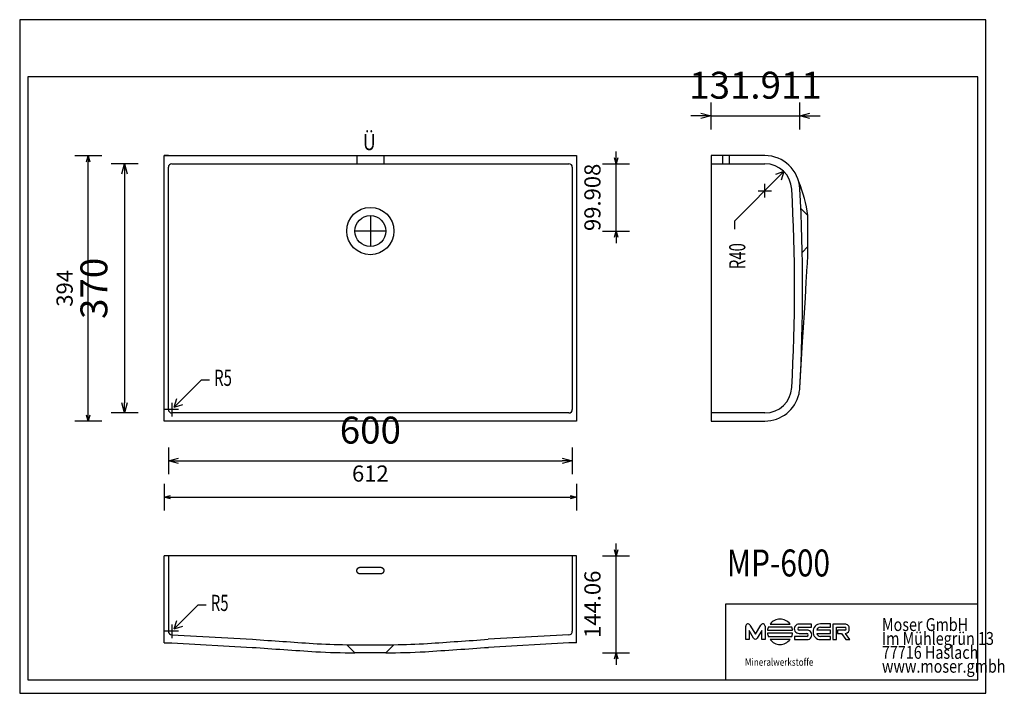
# Model space of a CAD drawing. Units: millimetres. Extents: x 36132 to 37595, y -118640 to -117640.
import ezdxf

# ---------------------------------------------------------------- set-up
doc = ezdxf.new("R2010")
doc.units = ezdxf.units.MM
doc.layers.add('MP-600', color=7, linetype='Continuous', lineweight=25, true_color=0x000000)
doc.styles.add('ARIAL', font='ARIAL')
doc.styles.add('CENTURY GOTHIC', font='CENTURY GOTHIC')
doc.styles.add('HELV-HFT', font='HELV-HFT')
doc.styles.add('HLV-L', font='HLV-L')
doc.styles.add('ROMAN', font='ROMAN')
doc.dimstyles.new('ISO-25', dxfattribs={"dimtxt": 2.5, "dimasz": 2.5, "dimexe": 1.25, "dimexo": 0.625, "dimtad": 1, "dimtxsty": 'Standard', "dimcen": 2.5, "dimadec": 0, "dimazin": 0, "dimtfac": 1, "dimtmove": 0, "dimatfit": 3, "dimfxl": 0, "dimarcsym": 0})

# ---------------------------------------------------------------- blocks, each defined once
blk = doc.blocks.new('_OPEN30')
at = {"color": 0, "linetype": 'ByBlock', "lineweight": -2}
for p, q in [((-1, 0.267949), (0, 0)), ((0, 0), (-1, -0.267949)), ((0, 0), (-1, 0))]:
    blk.add_line(p, q, dxfattribs=at)
blk = doc.blocks.new('*D749')
at = {"layer": 'Defpoints', "color": 0}
for p in [(36959.3, -118435.7), (37018.3, -118435.7), (36653.3, -118579.7)]:
    blk.add_point(p, dxfattribs=at)
at = {"layer": 'MP-600', "color": 18, "linetype": 'Continuous', "lineweight": -2, "ltscale": 50}
for p, q in [((37018.3, -118426.7), (37018.3, -118417.7)), ((36998.3, -118435.7), (37038.3, -118435.7)), ((37018.3, -118579.7), (37018.3, -118435.7)), ((36998.3, -118579.7), (37038.3, -118579.7)), ((37018.3, -118588.7), (37018.3, -118597.7))]:
    blk.add_line(p, q, dxfattribs=at)
at = {"layer": 'MP-600', "color": 18, "lineweight": -2, "xscale": 9.000000357627869, "yscale": 9.000000357627869, "zscale": 9.000000357627869}
for p, rotation in [((37018.3, -118435.7), 270), ((37018.3, -118579.7), 90)]:
    blk.add_blockref('_OPEN30', p, dxfattribs=dict(at, rotation=rotation))
at = {"layer": 'MP-600', "color": 18, "linetype": 'Continuous', "lineweight": 25, "insert": (36986.3, -118507.7), "char_height": 24, "attachment_point": 5, "rotation": 90, "style": 'ROMAN'}
blk.add_mtext('144.06', dxfattribs=at)
blk = doc.blocks.new('*D751')
at = {"layer": 'Defpoints', "color": 0}
for p in [(36353.3, -118038.7), (36953.3, -118038.7), (36953.3, -118294.7)]:
    blk.add_point(p, dxfattribs=at)
at = {"layer": 'MP-600', "color": 18, "linetype": 'Continuous', "lineweight": -2, "ltscale": 50}
for p, q in [((36353.3, -118274.7), (36353.3, -118314.7)), ((36953.3, -118274.7), (36953.3, -118314.7)), ((36368.3, -118294.7), (36938.3, -118294.7))]:
    blk.add_line(p, q, dxfattribs=at)
at = {"layer": 'MP-600', "color": 18, "lineweight": -2, "xscale": 15.00000059604645, "yscale": 15.00000059604645, "zscale": 15.00000059604645, "rotation": 180}
blk.add_blockref('_OPEN30', (36353.3, -118294.7), dxfattribs=at)
at = {"layer": 'MP-600', "color": 18, "lineweight": -2, "xscale": 15.00000059604645, "yscale": 15.00000059604645, "zscale": 15.00000059604645}
blk.add_blockref('_OPEN30', (36953.3, -118294.7), dxfattribs=at)
at = {"layer": 'MP-600', "color": 0, "linetype": 'Continuous', "lineweight": 25, "insert": (36653.3, -118254.3), "char_height": 40, "attachment_point": 5, "style": 'ARIAL'}
blk.add_mtext('600', dxfattribs=at)
blk = doc.blocks.new('*D752')
at = {"layer": 'Defpoints', "color": 0}
for p in [(36347.3, -118235.7), (36959.3, -118235.7), (36959.3, -118348.7)]:
    blk.add_point(p, dxfattribs=at)
at = {"layer": 'MP-600', "color": 18, "linetype": 'Continuous', "lineweight": -2, "ltscale": 50}
for p, q in [((36347.3, -118328.7), (36347.3, -118368.7)), ((36959.3, -118328.7), (36959.3, -118368.7)), ((36356.3, -118348.7), (36950.3, -118348.7))]:
    blk.add_line(p, q, dxfattribs=at)
at = {"layer": 'MP-600', "color": 18, "lineweight": -2, "xscale": 9.000000357627869, "yscale": 9.000000357627869, "zscale": 9.000000357627869, "rotation": 180}
blk.add_blockref('_OPEN30', (36347.3, -118348.7), dxfattribs=at)
at = {"layer": 'MP-600', "color": 18, "lineweight": -2, "xscale": 9.000000357627869, "yscale": 9.000000357627869, "zscale": 9.000000357627869}
blk.add_blockref('_OPEN30', (36959.3, -118348.7), dxfattribs=at)
at = {"layer": 'MP-600', "color": 18, "linetype": 'Continuous', "lineweight": 25, "insert": (36653.3, -118316.7), "char_height": 24, "attachment_point": 5, "style": 'ROMAN'}
blk.add_mtext('612', dxfattribs=at)
blk = doc.blocks.new('*D753')
at = {"layer": 'Defpoints', "color": 0}
for p in [(36234.3, -117841.7), (36347.3, -117841.7), (36347.3, -118235.7)]:
    blk.add_point(p, dxfattribs=at)
at = {"layer": 'MP-600', "color": 18, "linetype": 'Continuous', "lineweight": -2, "ltscale": 50}
for p, q in [((36254.3, -117841.7), (36214.3, -117841.7)), ((36234.3, -118226.7), (36234.3, -117850.7)), ((36254.3, -118235.7), (36214.3, -118235.7))]:
    blk.add_line(p, q, dxfattribs=at)
at = {"layer": 'MP-600', "color": 18, "lineweight": -2, "xscale": 9.000000357627869, "yscale": 9.000000357627869, "zscale": 9.000000357627869}
for p, rotation in [((36234.3, -117841.7), 90), ((36234.3, -118235.7), 270)]:
    blk.add_blockref('_OPEN30', p, dxfattribs=dict(at, rotation=rotation))
at = {"layer": 'MP-600', "color": 18, "linetype": 'Continuous', "lineweight": 25, "insert": (36202.3, -118038.7), "char_height": 24, "attachment_point": 5, "rotation": 90, "style": 'ROMAN'}
blk.add_mtext('394', dxfattribs=at)
blk = doc.blocks.new('*D754')
at = {"layer": 'Defpoints', "color": 0}
for p in [(36358.3, -117853.7), (36288.3, -118223.7), (36358.3, -118223.7)]:
    blk.add_point(p, dxfattribs=at)
at = {"layer": 'MP-600', "color": 18, "linetype": 'Continuous', "lineweight": -2, "ltscale": 50}
for p, q in [((36308.3, -117853.7), (36268.3, -117853.7)), ((36288.3, -117868.7), (36288.3, -118208.7)), ((36308.3, -118223.7), (36268.3, -118223.7))]:
    blk.add_line(p, q, dxfattribs=at)
at = {"layer": 'MP-600', "color": 18, "lineweight": -2, "xscale": 15.00000059604645, "yscale": 15.00000059604645, "zscale": 15.00000059604645}
for p, rotation in [((36288.3, -117853.7), 90), ((36288.3, -118223.7), 270)]:
    blk.add_blockref('_OPEN30', p, dxfattribs=dict(at, rotation=rotation))
at = {"layer": 'MP-600', "color": 0, "linetype": 'Continuous', "lineweight": 25, "insert": (36247.9, -118038.7), "char_height": 40, "attachment_point": 5, "rotation": 90, "style": 'ARIAL'}
blk.add_mtext('370', dxfattribs=at)
blk = doc.blocks.new('*D755')
at = {"layer": 'Defpoints', "color": 0}
for p in [(36653.3, -117853.7), (37018.3, -117853.7), (36653.3, -117953.6)]:
    blk.add_point(p, dxfattribs=at)
at = {"layer": 'MP-600', "color": 18, "linetype": 'Continuous', "lineweight": -2, "ltscale": 50}
for p, q in [((37018.3, -117844.7), (37018.3, -117835.7)), ((36998.3, -117853.7), (37038.3, -117853.7)), ((37018.3, -117953.6), (37018.3, -117853.7)), ((36998.3, -117953.6), (37038.3, -117953.6)), ((37018.3, -117962.6), (37018.3, -117971.6))]:
    blk.add_line(p, q, dxfattribs=at)
at = {"layer": 'MP-600', "color": 18, "lineweight": -2, "xscale": 9.000000357627869, "yscale": 9.000000357627869, "zscale": 9.000000357627869}
for p, rotation in [((37018.3, -117853.7), 270), ((37018.3, -117953.6), 90)]:
    blk.add_blockref('_OPEN30', p, dxfattribs=dict(at, rotation=rotation))
at = {"layer": 'MP-600', "color": 18, "linetype": 'Continuous', "lineweight": 25, "insert": (36986.3, -117903.6), "char_height": 24, "attachment_point": 5, "rotation": 90, "style": 'ROMAN'}
blk.add_mtext('99.908', dxfattribs=at)
blk = doc.blocks.new('*D756')
at = {"layer": 'Defpoints', "color": 0}
for p in [(37291.2, -117782.7), (37159.3, -117853.7), (37291.2, -117890.8)]:
    blk.add_point(p, dxfattribs=at)
at = {"layer": 'MP-600', "color": 18, "linetype": 'Continuous', "lineweight": -2, "ltscale": 50}
for p, q in [((37159.3, -117802.7), (37159.3, -117762.7)), ((37291.2, -117802.7), (37291.2, -117762.7)), ((37144.3, -117782.7), (37129.3, -117782.7)), ((37159.3, -117782.7), (37291.2, -117782.7)), ((37306.2, -117782.7), (37321.2, -117782.7))]:
    blk.add_line(p, q, dxfattribs=at)
at = {"layer": 'MP-600', "color": 18, "lineweight": -2, "xscale": 15.00000059604645, "yscale": 15.00000059604645, "zscale": 15.00000059604645}
blk.add_blockref('_OPEN30', (37159.3, -117782.7), dxfattribs=at)
at = {"layer": 'MP-600', "color": 18, "lineweight": -2, "xscale": 15.00000059604645, "yscale": 15.00000059604645, "zscale": 15.00000059604645, "rotation": 180}
blk.add_blockref('_OPEN30', (37291.2, -117782.7), dxfattribs=at)
at = {"layer": 'MP-600', "color": 0, "linetype": 'Continuous', "lineweight": 25, "insert": (37225.3, -117742.3), "char_height": 40, "attachment_point": 5, "style": 'ARIAL'}
blk.add_mtext('131.911', dxfattribs=at)

msp = doc.modelspace()

# ---------------------------------------------------------------- linework, layer by layer
at = {"layer": 'MP-600', "color": 18, "linetype": 'Continuous', "lineweight": 25, "ltscale": 60.000002, "true_color": 0x000000}
for p, q in [((37567.4855, -117639.8489), (36132.4855, -117639.8489)), ((36132.4855, -117639.8489), (36132.4855, -118639.8489)), ((37567.4855, -118639.8489), (37567.4855, -117639.8489)), ((36144.4855, -117724.849), (36144.4855, -118619.8487)), ((37555.4854, -117724.849), (36144.4855, -117724.849)), ((37555.4854, -118619.8487), (37555.4854, -117724.849)), ((37181.4854, -118507.0987), (37555.4854, -118507.0987)), ((36144.4855, -118619.8487), (37555.4854, -118619.8487)), ((37181.4854, -118619.8487), (37555.4854, -118619.8487)), ((36132.4855, -118639.8489), (37567.4855, -118639.8489))]:
    msp.add_line(p, q, dxfattribs=at)
at = {"layer": 'MP-600', "color": 250, "linetype": 'Continuous', "lineweight": 25, "ltscale": 10, "true_color": 0x0f0f0f}
for p, q in [((36347.298, -117841.6778), (36959.298, -117841.6778)), ((36353.298, -117841.6778), (36347.298, -117841.6778)), ((36347.298, -118235.6778), (36347.298, -117841.6778)), ((36353.298, -117841.6778), (36358.298, -117841.6778)), ((36633.298, -117841.6778), (36633.298, -117853.6778)), ((36673.298, -117841.6778), (36673.298, -117853.6778)), ((36959.298, -117841.6778), (36959.298, -118235.6778)), ((37159.298, -117841.6778), (37159.298, -118235.6778)), ((37239.2989, -117841.6778), (37159.298, -117841.6778)), ((37176.298, -117841.6778), (37176.298, -117853.6778)), ((37186.298, -117841.6778), (37186.298, -117853.6778)), ((36358.298, -117853.6778), (36948.298, -117853.6778)), ((37159.298, -117853.6778), (37239.298, -117853.6778)), ((36353.298, -118218.6778), (36353.298, -117858.6778)), ((36953.298, -117858.6778), (36953.298, -118218.6778)), ((37303.2981, -117930.6778), (37292.6582, -117920.0379)), ((36653.298, -117930.5511), (36653.298, -117976.6213)), ((36676.3331, -117953.5862), (36630.2629, -117953.5862)), ((37294.745, -117985.2308), (37303.2981, -117976.6777)), ((37303.2908, -117989.1633), (37303.298, -117982.2522)), ((37303.298, -117982.2522), (37303.298, -117976.6529)), ((37302.2912, -118005.5082), (37302.4651, -118002.664)), ((37302.4651, -118002.664), (37303.2908, -117989.1633)), ((37300.8338, -118029.3393), (37302.2912, -118005.5082)), ((37299.4152, -118052.5357), (37300.8338, -118029.3393)), ((37298.0354, -118075.0973), (37299.4152, -118052.5357)), ((37296.6945, -118097.0243), (37298.0354, -118075.0973)), ((37295.3924, -118118.3166), (37296.6945, -118097.0243)), ((37291.2137, -118186.5442), (37295.3924, -118118.3166)), ((36959.298, -118235.6778), (36347.298, -118235.6778)), ((36948.298, -118223.6778), (36358.298, -118223.6778)), ((37239.298, -118223.6778), (37159.298, -118223.6778)), ((37159.298, -118235.6778), (37239.2944, -118235.6778)), ((36959.298, -118435.6778), (36347.298, -118435.6778)), ((36347.298, -118564.8392), (36347.298, -118435.6778)), ((36353.298, -118435.6778), (36353.298, -118547.8196)), ((36953.298, -118435.6778), (36953.298, -118547.8196)), ((36959.298, -118564.8392), (36959.298, -118435.6778)), ((36638.298, -118452.6778), (36668.298, -118452.6778)), ((36668.298, -118462.6778), (36638.298, -118462.6778)), ((36358.298, -118552.8196), (36478.298, -118559.6767)), ((36948.298, -118552.8196), (36828.298, -118559.6767)), ((36347.298, -118564.8392), (36353.298, -118564.8392)), ((36353.298, -118564.8392), (36358.298, -118564.8392)), ((36358.298, -118564.8392), (36477.6418, -118571.6588)), ((36618.2942, -118567.6739), (36630.3579, -118579.7376)), ((36688.3019, -118567.6739), (36676.2382, -118579.7376)), ((36948.298, -118564.8392), (36828.9542, -118571.6588)), ((36953.298, -118564.8392), (36948.298, -118564.8392)), ((36959.298, -118564.8392), (36953.298, -118564.8392))]:
    msp.add_line(p, q, dxfattribs=at)
at = {"layer": 'MP-600', "color": 18, "linetype": 'Continuous', "lineweight": 25, "ltscale": 50, "true_color": 0x000000}
for p, q in [((37194.0432, -117938.9326), (37267.5823, -117865.3935)), ((37267.5823, -117865.3935), (37254.8544, -117869.6361)), ((37267.5823, -117865.3935), (37263.3397, -117878.1214)), ((37239.298, -117903.6778), (37239.298, -117883.6778)), ((37229.298, -117893.6778), (37249.298, -117893.6778)), ((37194.0432, -117938.9326), (37194.0432, -117950.9326)), ((37303.2981, -117976.6777, 1175), (37303.2981, -117930.6778, 1175)), ((36402.5988, -118174.377), (36361.8336, -118215.1422)), ((36402.5988, -118174.377), (36414.5988, -118174.377)), ((36361.8336, -118215.1422), (36366.0762, -118202.4143)), ((36368.298, -118218.6778), (36348.298, -118218.6778)), ((36358.298, -118208.6778), (36358.298, -118228.6778)), ((36361.8336, -118215.1422), (36374.5615, -118210.8996)), ((36397.5865, -118508.5312), (36361.8336, -118544.2841)), ((36397.5865, -118508.5312), (36409.5865, -118508.5312)), ((36358.298, -118537.8196), (36358.298, -118557.8196)), ((36361.8336, -118544.2841), (36366.0762, -118531.5562)), ((36361.8336, -118544.2841), (36374.5615, -118540.0415)), ((36368.298, -118547.8196), (36348.298, -118547.8196)), ((36618.2942, -118567.6739), (36688.3019, -118567.6739)), ((36676.2382, -118579.7376), (36630.3579, -118579.7376))]:
    msp.add_line(p, q, dxfattribs=at)
at = {"layer": 'MP-600', "color": 18, "linetype": 'Continuous', "lineweight": 25, "ltscale": 907.200052, "true_color": 0x000000}
for p, q in [((37555.4854, -118619.8487), (37555.4854, -118397.0987)), ((37181.4854, -118619.8487), (37181.4854, -118507.0987))]:
    msp.add_line(p, q, dxfattribs=at)
at = {"layer": 'MP-600', "color": 18, "linetype": 'Continuous', "lineweight": 25, "ltscale": 162.000008, "true_color": 0x000000}
for p, q in [((37210.9237, -118560.1089), (37210.9216, -118540.092)), ((37217.0358, -118538.5925), (37225.2323, -118552.2848)), ((37225.2323, -118552.2848), (37233.4274, -118538.5924)), ((37239.54, -118540.091), (37239.5421, -118560.1079)), ((37279.2692, -118541.6191), (37244.3485, -118541.618)), ((37246.9963, -118536.99), (37276.6218, -118536.9881)), ((37290.1574, -118541.8268), (37308.636, -118541.8257)), ((37308.6372, -118537.0222), (37290.1576, -118537.0227)), ((37308.636, -118541.8257), (37308.6372, -118537.0222)), ((37321.9033, -118541.7003), (37336.9298, -118541.6994)), ((37336.9298, -118536.8964), (37321.9057, -118536.8962)), ((37336.9298, -118541.6994), (37336.9298, -118536.8964)), ((37340.3901, -118537.0079), (37340.3893, -118560.0775)), ((37358.049, -118537.0075), (37340.3901, -118537.0079)), ((37345.4944, -118560.077), (37345.495, -118541.8115)), ((37345.495, -118541.8115), (37357.9454, -118541.8122)), ((37215.9314, -118546.6119), (37215.9309, -118560.1095)), ((37222.6217, -118557.7915), (37215.9314, -118546.6119)), ((37234.5331, -118546.6096), (37227.8429, -118557.7898)), ((37234.5336, -118560.1078), (37234.5331, -118546.6096)), ((37243.1685, -118546.2473), (37280.4477, -118546.2462)), ((37280.4487, -118550.8091), (37243.1695, -118550.8114)), ((37244.3504, -118555.4426), (37279.2688, -118555.4397)), ((37283.3873, -118555.3093), (37283.3872, -118560.1122)), ((37301.7622, -118555.3082), (37283.3873, -118555.3093)), ((37290.1594, -118550.9653), (37301.6588, -118550.9738)), ((37301.7614, -118546.1611), (37290.262, -118546.1595)), ((37316.341, -118550.9027), (37336.9294, -118550.9017)), ((37336.9284, -118546.0994), (37316.3411, -118546.1003)), ((37336.9292, -118555.3001), (37321.9052, -118555.3004)), ((37336.9294, -118550.9017), (37336.9284, -118546.0994)), ((37336.9291, -118560.1047), (37336.9292, -118555.3001)), ((37358.0499, -118546.1438), (37346.9636, -118546.1462)), ((37346.9636, -118546.1462), (37346.9636, -118550.9715)), ((37346.9636, -118550.9715), (37353.1035, -118550.9713)), ((37353.1035, -118550.9713), (37359.357, -118560.0775)), ((37365.6109, -118560.0755), (37359.1997, -118550.9108)), ((37215.9309, -118560.1095), (37210.9237, -118560.1089)), ((37239.5421, -118560.1079), (37234.5336, -118560.1078)), ((37276.6233, -118560.0694), (37246.9954, -118560.0694)), ((37283.3872, -118560.1122), (37301.7632, -118560.1129)), ((37321.9063, -118560.1039), (37336.9291, -118560.1047)), ((37340.3893, -118560.0775), (37345.4944, -118560.077)), ((37359.357, -118560.0775), (37365.6109, -118560.0755))]:
    msp.add_line(p, q, dxfattribs=at)
at = {"layer": 'MP-600', "color": 250, "linetype": 'Continuous', "lineweight": 25, "ltscale": 10, "true_color": 0x0f0f0f}
for points in [[(36353.298, -117858.6778), (36353.298, -117858.6164), (36353.298, -117858.6778)], [(36953.298, -117858.6778), (36953.298, -117858.6164), (36953.298, -117858.6778)]]:
    msp.add_lwpolyline(points, close=True, dxfattribs=at)
for points in [[(36353.298, -118218.6778), (36353.298, -118218.6778), (36353.298, -118218.6778), (36353.298, -118218.6778)], [(36953.298, -118218.6778), (36953.298, -118218.6778), (36953.298, -118218.6778), (36953.298, -118218.6778)], [(36633.298, -118457.6778), (36633.2982, -118457.6362), (36633.2987, -118457.5947), (36633.2996, -118457.5532), (36633.3008, -118457.5116), (36633.3024, -118457.4701), (36633.3043, -118457.4285), (36633.3065, -118457.387), (36633.3091, -118457.3455), (36633.312, -118457.304), (36633.3153, -118457.2626), (36633.319, -118457.2211), (36633.3229, -118457.1797), (36633.3272, -118457.1384), (36633.3319, -118457.0971), (36633.3369, -118457.0558), (36633.3422, -118457.0146), (36633.3479, -118456.9734), (36633.3539, -118456.9323), (36633.3603, -118456.8912), (36633.367, -118456.8502), (36633.3742, -118456.8081), (36633.3819, -118456.7661), (36633.3898, -118456.7241), (36633.3982, -118456.6821), (36633.4069, -118456.6402), (36633.4159, -118456.5984), (36633.4254, -118456.5567), (36633.4351, -118456.515), (36633.4453, -118456.4734), (36633.4558, -118456.4319), (36633.4666, -118456.3905), (36633.4778, -118456.3492), (36633.4893, -118456.308), (36633.5012, -118456.2669), (36633.5135, -118456.2259), (36633.5261, -118456.185), (36633.539, -118456.1443), (36633.5523, -118456.1036), (36633.5659, -118456.0631), (36633.5799, -118456.0227), (36633.5938, -118455.9836), (36633.608, -118455.9446), (36633.6226, -118455.9057), (36633.6375, -118455.8669), (36633.6527, -118455.8282), (36633.6683, -118455.7896), (36633.6841, -118455.7512), (36633.7003, -118455.7129), (36633.7168, -118455.6747), (36633.7336, -118455.6367), (36633.7508, -118455.5988), (36633.7682, -118455.561), (36633.786, -118455.5234), (36633.8041, -118455.486), (36633.8224, -118455.4487), (36633.8411, -118455.4115), (36633.8601, -118455.3746), (36633.8794, -118455.3378), (36633.899, -118455.3011), (36633.9189, -118455.2647), (36633.9396, -118455.2274), (36633.9608, -118455.1902), (36633.9822, -118455.1532), (36634.0039, -118455.1164), (36634.026, -118455.0797), (36634.0484, -118455.0433), (36634.0711, -118455.007), (36634.0941, -118454.9709), (36634.1175, -118454.935), (36634.1411, -118454.8993), (36634.165, -118454.8639), (36634.1893, -118454.8286), (36634.2138, -118454.7935), (36634.2386, -118454.7587), (36634.2638, -118454.724), (36634.2892, -118454.6896), (36634.3149, -118454.6554), (36634.3409, -118454.6215), (36634.3671, -118454.5878), (36634.3937, -118454.5543), (36634.4198, -118454.522), (36634.4461, -118454.4899), (36634.4727, -118454.458), (36634.4996, -118454.4263), (36634.5268, -118454.3948), (36634.5542, -118454.3636), (36634.5819, -118454.3326), (36634.6099, -118454.3018), (36634.6381, -118454.2712), (36634.6666, -118454.2409), (36634.6953, -118454.2108), (36634.7242, -118454.181), (36634.7534, -118454.1513), (36634.7829, -118454.122), (36634.8126, -118454.0929), (36634.8425, -118454.064), (36634.8726, -118454.0354), (36634.903, -118454.0071), (36634.9336, -118453.979), (36634.9645, -118453.9512), (36634.9964, -118453.9228), (36635.0287, -118453.8947), (36635.0611, -118453.8669), (36635.0938, -118453.8394), (36635.1268, -118453.8121), (36635.16, -118453.7851), (36635.1934, -118453.7584), (36635.2271, -118453.732), (36635.261, -118453.7059), (36635.2951, -118453.68), (36635.3294, -118453.6544), (36635.364, -118453.6292), (36635.3987, -118453.6042), (36635.4337, -118453.5795), (36635.4689, -118453.5552), (36635.5042, -118453.5311), (36635.5398, -118453.5074), (36635.5756, -118453.4839), (36635.6115, -118453.4608), (36635.6477, -118453.438), (36635.683, -118453.4161), (36635.7185, -118453.3946), (36635.7541, -118453.3733), (36635.79, -118453.3523), (36635.8261, -118453.3316), (36635.8623, -118453.3112), (36635.8987, -118453.2911), (36635.9353, -118453.2713), (36635.972, -118453.2518), (36636.0089, -118453.2326), (36636.0459, -118453.2137), (36636.0831, -118453.1951), (36636.1205, -118453.1769), (36636.158, -118453.1589), (36636.1957, -118453.1413), (36636.2334, -118453.1239), (36636.2714, -118453.1069), (36636.3094, -118453.0902), (36636.3476, -118453.0739), (36636.3859, -118453.0578), (36636.4254, -118453.0417), (36636.4652, -118453.0258), (36636.505, -118453.0103), (36636.545, -118452.9952), (36636.5851, -118452.9803), (36636.6254, -118452.9659), (36636.6658, -118452.9517), (36636.7063, -118452.9379), (36636.7469, -118452.9245), (36636.7877, -118452.9114), (36636.8285, -118452.8986), (36636.8695, -118452.8862), (36636.9105, -118452.8742), (36636.9517, -118452.8625), (36636.993, -118452.8511), (36637.0343, -118452.8401), (36637.0757, -118452.8295), (36637.1172, -118452.8192), (36637.1588, -118452.8093), (36637.2004, -118452.7997), (36637.2417, -118452.7906), (36637.2831, -118452.7818), (36637.3246, -118452.7734), (36637.3661, -118452.7654), (36637.4077, -118452.7577), (36637.4494, -118452.7503), (36637.4911, -118452.7433), (36637.5329, -118452.7367), (36637.5747, -118452.7304), (36637.6166, -118452.7244), (36637.6585, -118452.7188), (36637.7005, -118452.7136), (36637.7425, -118452.7087), (36637.785, -118452.7041), (36637.8276, -118452.6999), (36637.8703, -118452.6961), (36637.913, -118452.6926), (36637.9557, -118452.6895), (36637.9984, -118452.6867), (36638.0412, -118452.6844), (36638.084, -118452.6823), (36638.1268, -118452.6807), (36638.1696, -118452.6794), (36638.2124, -118452.6785), (36638.2552, -118452.6779), (36638.298, -118452.6778)], [(36668.298, -118452.6778), (36668.3396, -118452.6779), (36668.3811, -118452.6784), (36668.4226, -118452.6793), (36668.4642, -118452.6805), (36668.5057, -118452.6821), (36668.5472, -118452.684), (36668.5888, -118452.6862), (36668.6303, -118452.6888), (36668.6718, -118452.6918), (36668.7132, -118452.6951), (36668.7547, -118452.6987), (36668.7961, -118452.7026), (36668.8374, -118452.707), (36668.8787, -118452.7116), (36668.92, -118452.7166), (36668.9612, -118452.7219), (36669.0024, -118452.7276), (36669.0435, -118452.7336), (36669.0846, -118452.74), (36669.1255, -118452.7467), (36669.1677, -118452.754), (36669.2097, -118452.7616), (36669.2517, -118452.7696), (36669.2937, -118452.7779), (36669.3356, -118452.7866), (36669.3774, -118452.7957), (36669.4191, -118452.8051), (36669.4608, -118452.8149), (36669.5024, -118452.825), (36669.5439, -118452.8355), (36669.5853, -118452.8463), (36669.6266, -118452.8575), (36669.6678, -118452.8691), (36669.7089, -118452.881), (36669.7499, -118452.8932), (36669.7908, -118452.9058), (36669.8315, -118452.9187), (36669.8722, -118452.932), (36669.9127, -118452.9456), (36669.9531, -118452.9596), (36669.9922, -118452.9735), (36670.0312, -118452.9878), (36670.0701, -118453.0023), (36670.1089, -118453.0172), (36670.1476, -118453.0324), (36670.1862, -118453.048), (36670.2246, -118453.0639), (36670.2629, -118453.08), (36670.3011, -118453.0965), (36670.3391, -118453.1134), (36670.377, -118453.1305), (36670.4148, -118453.1479), (36670.4524, -118453.1657), (36670.4898, -118453.1838), (36670.5271, -118453.2022), (36670.5642, -118453.2208), (36670.6012, -118453.2398), (36670.638, -118453.2591), (36670.6746, -118453.2787), (36670.7111, -118453.2986), (36670.7484, -118453.3194), (36670.7856, -118453.3405), (36670.8226, -118453.3619), (36670.8594, -118453.3837), (36670.8961, -118453.4057), (36670.9325, -118453.4281), (36670.9688, -118453.4508), (36671.0049, -118453.4739), (36671.0408, -118453.4972), (36671.0764, -118453.5208), (36671.1119, -118453.5448), (36671.1472, -118453.569), (36671.1823, -118453.5935), (36671.2171, -118453.6184), (36671.2517, -118453.6435), (36671.2862, -118453.6689), (36671.3203, -118453.6946), (36671.3543, -118453.7206), (36671.388, -118453.7469), (36671.4215, -118453.7734), (36671.4538, -118453.7995), (36671.4859, -118453.8258), (36671.5178, -118453.8525), (36671.5495, -118453.8794), (36671.581, -118453.9065), (36671.6122, -118453.934), (36671.6432, -118453.9617), (36671.674, -118453.9896), (36671.7046, -118454.0178), (36671.7349, -118454.0463), (36671.765, -118454.075), (36671.7948, -118454.1039), (36671.8244, -118454.1332), (36671.8538, -118454.1626), (36671.8829, -118454.1923), (36671.9118, -118454.2222), (36671.9404, -118454.2524), (36671.9687, -118454.2827), (36671.9968, -118454.3134), (36672.0246, -118454.3442), (36672.053, -118454.3762), (36672.081, -118454.4084), (36672.1089, -118454.4409), (36672.1364, -118454.4736), (36672.1637, -118454.5065), (36672.1907, -118454.5397), (36672.2174, -118454.5732), (36672.2438, -118454.6068), (36672.2699, -118454.6407), (36672.2958, -118454.6748), (36672.3213, -118454.7092), (36672.3466, -118454.7437), (36672.3716, -118454.7785), (36672.3962, -118454.8134), (36672.4206, -118454.8486), (36672.4447, -118454.884), (36672.4684, -118454.9195), (36672.4919, -118454.9553), (36672.515, -118454.9912), (36672.5378, -118455.0274), (36672.5596, -118455.0627), (36672.5812, -118455.0982), (36672.6025, -118455.1339), (36672.6235, -118455.1697), (36672.6442, -118455.2058), (36672.6646, -118455.242), (36672.6847, -118455.2784), (36672.7045, -118455.315), (36672.724, -118455.3517), (36672.7432, -118455.3886), (36672.7621, -118455.4257), (36672.7807, -118455.4629), (36672.7989, -118455.5002), (36672.8169, -118455.5377), (36672.8345, -118455.5754), (36672.8519, -118455.6132), (36672.8689, -118455.6511), (36672.8856, -118455.6891), (36672.9019, -118455.7273), (36672.918, -118455.7656), (36672.9341, -118455.8052), (36672.95, -118455.8449), (36672.9655, -118455.8847), (36672.9806, -118455.9247), (36672.9955, -118455.9648), (36673.0099, -118456.0051), (36673.0241, -118456.0455), (36673.0379, -118456.086), (36673.0513, -118456.1266), (36673.0644, -118456.1674), (36673.0772, -118456.2082), (36673.0896, -118456.2492), (36673.1016, -118456.2903), (36673.1133, -118456.3314), (36673.1247, -118456.3727), (36673.1357, -118456.414), (36673.1463, -118456.4554), (36673.1566, -118456.4969), (36673.1665, -118456.5385), (36673.1761, -118456.5802), (36673.1852, -118456.6215), (36673.1939, -118456.6628), (36673.2023, -118456.7043), (36673.2104, -118456.7458), (36673.2181, -118456.7874), (36673.2255, -118456.8291), (36673.2325, -118456.8708), (36673.2391, -118456.9126), (36673.2454, -118456.9544), (36673.2514, -118456.9963), (36673.257, -118457.0382), (36673.2622, -118457.0802), (36673.2671, -118457.1222), (36673.2716, -118457.1648), (36673.2759, -118457.2074), (36673.2797, -118457.25), (36673.2832, -118457.2927), (36673.2863, -118457.3354), (36673.289, -118457.3782), (36673.2914, -118457.4209), (36673.2934, -118457.4637), (36673.2951, -118457.5065), (36673.2964, -118457.5493), (36673.2973, -118457.5921), (36673.2978, -118457.635), (36673.298, -118457.6778)], [(36638.298, -118462.6778), (36638.2565, -118462.6776), (36638.215, -118462.6771), (36638.1734, -118462.6762), (36638.1319, -118462.675), (36638.0903, -118462.6734), (36638.0488, -118462.6715), (36638.0073, -118462.6693), (36637.9658, -118462.6667), (36637.9243, -118462.6637), (36637.8828, -118462.6605), (36637.8414, -118462.6568), (36637.8, -118462.6529), (36637.7586, -118462.6486), (36637.7173, -118462.6439), (36637.6761, -118462.6389), (36637.6348, -118462.6336), (36637.5937, -118462.6279), (36637.5525, -118462.6219), (36637.5115, -118462.6155), (36637.4705, -118462.6088), (36637.4284, -118462.6015), (36637.3863, -118462.5939), (36637.3443, -118462.586), (36637.3024, -118462.5776), (36637.2605, -118462.5689), (36637.2187, -118462.5598), (36637.177, -118462.5504), (36637.1353, -118462.5406), (36637.0937, -118462.5305), (36637.0522, -118462.52), (36637.0108, -118462.5092), (36636.9695, -118462.498), (36636.9283, -118462.4864), (36636.8872, -118462.4746), (36636.8462, -118462.4623), (36636.8053, -118462.4497), (36636.7645, -118462.4368), (36636.7239, -118462.4235), (36636.6834, -118462.4099), (36636.643, -118462.3959), (36636.6039, -118462.382), (36636.5649, -118462.3678), (36636.5259, -118462.3532), (36636.4871, -118462.3383), (36636.4485, -118462.3231), (36636.4099, -118462.3075), (36636.3715, -118462.2917), (36636.3332, -118462.2755), (36636.295, -118462.259), (36636.2569, -118462.2421), (36636.219, -118462.225), (36636.1813, -118462.2076), (36636.1437, -118462.1898), (36636.1062, -118462.1717), (36636.0689, -118462.1534), (36636.0318, -118462.1347), (36635.9948, -118462.1157), (36635.958, -118462.0964), (36635.9214, -118462.0768), (36635.885, -118462.0569), (36635.8476, -118462.0361), (36635.8105, -118462.015), (36635.7735, -118461.9936), (36635.7366, -118461.9718), (36635.7, -118461.9498), (36635.6635, -118461.9274), (36635.6273, -118461.9047), (36635.5912, -118461.8816), (36635.5553, -118461.8583), (36635.5196, -118461.8347), (36635.4841, -118461.8108), (36635.4489, -118461.7865), (36635.4138, -118461.762), (36635.3789, -118461.7372), (36635.3443, -118461.712), (36635.3099, -118461.6866), (36635.2757, -118461.6609), (36635.2418, -118461.6349), (36635.208, -118461.6087), (36635.1746, -118461.5821), (36635.1422, -118461.556), (36635.1101, -118461.5297), (36635.0782, -118461.5031), (36635.0466, -118461.4762), (36635.0151, -118461.449), (36634.9839, -118461.4216), (36634.9528, -118461.3939), (36634.922, -118461.3659), (36634.8915, -118461.3377), (36634.8612, -118461.3092), (36634.8311, -118461.2805), (36634.8012, -118461.2516), (36634.7716, -118461.2224), (36634.7423, -118461.1929), (36634.7132, -118461.1632), (36634.6843, -118461.1333), (36634.6557, -118461.1032), (36634.6274, -118461.0728), (36634.5993, -118461.0422), (36634.5715, -118461.0113), (36634.5431, -118460.9794), (36634.515, -118460.9471), (36634.4872, -118460.9147), (36634.4597, -118460.8819), (36634.4324, -118460.849), (36634.4054, -118460.8158), (36634.3787, -118460.7824), (36634.3523, -118460.7487), (36634.3261, -118460.7148), (36634.3003, -118460.6807), (36634.2747, -118460.6464), (36634.2495, -118460.6118), (36634.2245, -118460.5771), (36634.1998, -118460.5421), (36634.1755, -118460.5069), (36634.1514, -118460.4715), (36634.1276, -118460.436), (36634.1042, -118460.4002), (36634.0811, -118460.3643), (36634.0583, -118460.3281), (36634.0364, -118460.2928), (36634.0148, -118460.2573), (36633.9936, -118460.2216), (36633.9726, -118460.1858), (36633.9519, -118460.1497), (36633.9315, -118460.1135), (36633.9114, -118460.0771), (36633.8916, -118460.0405), (36633.8721, -118460.0038), (36633.8529, -118459.9669), (36633.834, -118459.9298), (36633.8154, -118459.8926), (36633.7971, -118459.8553), (36633.7792, -118459.8178), (36633.7615, -118459.7801), (36633.7442, -118459.7423), (36633.7272, -118459.7044), (36633.7105, -118459.6664), (36633.6941, -118459.6282), (36633.6781, -118459.5899), (36633.6619, -118459.5503), (36633.6461, -118459.5106), (36633.6306, -118459.4708), (36633.6154, -118459.4308), (36633.6006, -118459.3907), (36633.5861, -118459.3504), (36633.572, -118459.31), (36633.5582, -118459.2695), (36633.5447, -118459.2289), (36633.5316, -118459.1881), (36633.5189, -118459.1473), (36633.5065, -118459.1063), (36633.4944, -118459.0652), (36633.4827, -118459.0241), (36633.4714, -118458.9828), (36633.4604, -118458.9415), (36633.4497, -118458.9001), (36633.4395, -118458.8586), (36633.4295, -118458.817), (36633.42, -118458.7753), (36633.4109, -118458.7341), (36633.4021, -118458.6927), (36633.3937, -118458.6512), (36633.3857, -118458.6097), (36633.3779, -118458.5681), (36633.3706, -118458.5264), (36633.3636, -118458.4847), (36633.3569, -118458.4429), (36633.3506, -118458.4011), (36633.3447, -118458.3592), (36633.3391, -118458.3173), (36633.3339, -118458.2753), (36633.329, -118458.2333), (36633.3244, -118458.1907), (36633.3202, -118458.1481), (36633.3164, -118458.1055), (36633.3129, -118458.0628), (36633.3098, -118458.0201), (36633.307, -118457.9773), (36633.3046, -118457.9346), (36633.3026, -118457.8918), (36633.301, -118457.849), (36633.2997, -118457.8062), (36633.2988, -118457.7634), (36633.2982, -118457.7206), (36633.298, -118457.6778)], [(36673.298, -118457.6778), (36673.2979, -118457.7193), (36673.2973, -118457.7608), (36673.2965, -118457.8024), (36673.2953, -118457.8439), (36673.2937, -118457.8854), (36673.2918, -118457.927), (36673.2895, -118457.9685), (36673.287, -118458.01), (36673.284, -118458.0515), (36673.2807, -118458.0929), (36673.2771, -118458.1344), (36673.2731, -118458.1758), (36673.2688, -118458.2171), (36673.2642, -118458.2585), (36673.2592, -118458.2997), (36673.2538, -118458.341), (36673.2482, -118458.3821), (36673.2421, -118458.4232), (36673.2358, -118458.4643), (36673.2291, -118458.5053), (36673.2218, -118458.5474), (36673.2142, -118458.5894), (36673.2062, -118458.6314), (36673.1979, -118458.6734), (36673.1892, -118458.7153), (36673.1801, -118458.7571), (36673.1707, -118458.7988), (36673.1609, -118458.8405), (36673.1508, -118458.8821), (36673.1403, -118458.9236), (36673.1295, -118458.965), (36673.1183, -118459.0063), (36673.1067, -118459.0475), (36673.0948, -118459.0886), (36673.0826, -118459.1296), (36673.07, -118459.1705), (36673.0571, -118459.2112), (36673.0438, -118459.2519), (36673.0301, -118459.2924), (36673.0162, -118459.3328), (36673.0023, -118459.3719), (36672.988, -118459.4109), (36672.9735, -118459.4498), (36672.9586, -118459.4886), (36672.9433, -118459.5273), (36672.9278, -118459.5659), (36672.9119, -118459.6043), (36672.8957, -118459.6426), (36672.8792, -118459.6808), (36672.8624, -118459.7188), (36672.8453, -118459.7567), (36672.8278, -118459.7945), (36672.8101, -118459.8321), (36672.792, -118459.8695), (36672.7736, -118459.9068), (36672.755, -118459.944), (36672.736, -118459.9809), (36672.7167, -118460.0177), (36672.6971, -118460.0544), (36672.6772, -118460.0908), (36672.6564, -118460.1282), (36672.6353, -118460.1653), (36672.6139, -118460.2023), (36672.5921, -118460.2391), (36672.57, -118460.2758), (36672.5476, -118460.3122), (36672.5249, -118460.3485), (36672.5019, -118460.3846), (36672.4786, -118460.4205), (36672.455, -118460.4562), (36672.431, -118460.4916), (36672.4068, -118460.5269), (36672.3823, -118460.562), (36672.3574, -118460.5968), (36672.3323, -118460.6315), (36672.3069, -118460.6659), (36672.2812, -118460.7001), (36672.2552, -118460.734), (36672.2289, -118460.7677), (36672.2024, -118460.8012), (36672.1763, -118460.8335), (36672.15, -118460.8656), (36672.1233, -118460.8975), (36672.0964, -118460.9292), (36672.0693, -118460.9607), (36672.0418, -118460.9919), (36672.0141, -118461.0229), (36671.9862, -118461.0537), (36671.958, -118461.0843), (36671.9295, -118461.1146), (36671.9008, -118461.1447), (36671.8718, -118461.1746), (36671.8426, -118461.2042), (36671.8132, -118461.2335), (36671.7835, -118461.2626), (36671.7536, -118461.2915), (36671.7234, -118461.3201), (36671.693, -118461.3484), (36671.6624, -118461.3765), (36671.6316, -118461.4043), (36671.5996, -118461.4327), (36671.5674, -118461.4608), (36671.5349, -118461.4886), (36671.5022, -118461.5161), (36671.4693, -118461.5434), (36671.4361, -118461.5704), (36671.4026, -118461.5971), (36671.369, -118461.6235), (36671.3351, -118461.6497), (36671.301, -118461.6755), (36671.2666, -118461.7011), (36671.2321, -118461.7263), (36671.1973, -118461.7513), (36671.1624, -118461.776), (36671.1272, -118461.8003), (36671.0918, -118461.8244), (36671.0563, -118461.8481), (36671.0205, -118461.8716), (36670.9845, -118461.8947), (36670.9484, -118461.9175), (36670.9131, -118461.9394), (36670.8776, -118461.9609), (36670.8419, -118461.9822), (36670.8061, -118462.0032), (36670.77, -118462.0239), (36670.7338, -118462.0443), (36670.6974, -118462.0644), (36670.6608, -118462.0842), (36670.6241, -118462.1037), (36670.5872, -118462.1229), (36670.5501, -118462.1418), (36670.5129, -118462.1604), (36670.4756, -118462.1787), (36670.4381, -118462.1966), (36670.4004, -118462.2143), (36670.3626, -118462.2316), (36670.3247, -118462.2486), (36670.2866, -118462.2653), (36670.2485, -118462.2816), (36670.2102, -118462.2977), (36670.1706, -118462.3139), (36670.1309, -118462.3297), (36670.0911, -118462.3452), (36670.0511, -118462.3604), (36670.0109, -118462.3752), (36669.9707, -118462.3897), (36669.9303, -118462.4038), (36669.8898, -118462.4176), (36669.8492, -118462.431), (36669.8084, -118462.4441), (36669.7676, -118462.4569), (36669.7266, -118462.4693), (36669.6855, -118462.4814), (36669.6444, -118462.4931), (36669.6031, -118462.5044), (36669.5618, -118462.5154), (36669.5203, -118462.526), (36669.4788, -118462.5363), (36669.4373, -118462.5462), (36669.3956, -118462.5558), (36669.3543, -118462.5649), (36669.313, -118462.5737), (36669.2715, -118462.5821), (36669.23, -118462.5901), (36669.1884, -118462.5978), (36669.1467, -118462.6052), (36669.105, -118462.6122), (36669.0632, -118462.6189), (36669.0214, -118462.6252), (36668.9795, -118462.6311), (36668.9375, -118462.6367), (36668.8956, -118462.6419), (36668.8536, -118462.6468), (36668.811, -118462.6514), (36668.7684, -118462.6556), (36668.7258, -118462.6594), (36668.6831, -118462.6629), (36668.6404, -118462.666), (36668.5976, -118462.6688), (36668.5549, -118462.6712), (36668.5121, -118462.6732), (36668.4693, -118462.6748), (36668.4265, -118462.6761), (36668.3836, -118462.677), (36668.3408, -118462.6776), (36668.298, -118462.6778)]]:
    msp.add_lwpolyline(points, dxfattribs=at)
for radius in [35.0917, 23.0351]:
    msp.add_circle((36653.298, -117953.5862), radius, dxfattribs=at)
for centre, radius, start, end in [((37239.2989, -117893.666), 51.9882, 3.1508278, 90), ((36358.298, -117858.6778), 5, 90, 180), ((36948.298, -117858.6778), 5, 0, 90), ((34612.4873, -118038.6778), 2670.8096, 356.8404783, 3.1595217), ((34604.1941, -118038.7228), 2691.0825, 356.8511531, 3.1508278), ((37239.298, -118183.6778), 40, 270, 356.8404783), ((37239.2802, -118183.6621), 52.0133, 347.3266842, 356.8235452), ((37239.2944, -118183.6827), 51.9951, 270, 347.3454357), ((36358.298, -118218.6778), 5, 180, 270), ((36948.298, -118218.6778), 5, 270, 0), ((36358.298, -118547.8196), 5, 180, 270), ((36948.298, -118547.8196), 5, 270, 0), ((38356.2865, -91522.2705), 27114.549, 266.02705876, 266.22712858), ((39251.4136, -78601.6155), 40054.1747, 266.03000109, 266.15905102), ((36631.6546, -117531.1616), 1036.5984, 266.4962664, 269.2615092), ((36674.9414, -117531.1616), 1036.5984, 270.7384908, 273.5037336), ((34950.3096, -91522.2705), 27114.549, 273.77287142, 273.97294124), ((34055.1824, -78601.6155), 40054.1747, 273.84094898, 273.96999891), ((36629.9237, -117585.6534), 994.0843, 266.665914, 270.0250242), ((36676.6724, -117585.6534), 994.0843, 269.9749758, 273.334086)]:
    msp.add_arc(centre, radius, start, end, dxfattribs=at)
at = {"layer": 'MP-600', "color": 18, "linetype": 'Continuous', "lineweight": 25, "ltscale": 50, "true_color": 0x000000}
for centre, radius, start, end in [((37239.298, -117893.6778), 40, 3.1595217, 90), ((37100.7941, -117959.028, 1175), 204.4788, 7.9695117, 22.58492)]:
    msp.add_arc(centre, radius, start, end, dxfattribs=at)
at = {"layer": 'MP-600', "color": 18, "linetype": 'Continuous', "lineweight": 25, "ltscale": 162.000008, "true_color": 0x000000}
for centre, radius, start, end in [((37214.145, -118540.0205), 3.2242, 26.2889962, 181.2713444), ((37236.3174, -118540.0199), 3.2234, 358.7364021, 153.7147533), ((37261.807, -118548.5329), 18.7781, 158.3926595, 173.0089806), ((37261.8098, -118548.5285), 18.777, 37.9229616, 142.0844571), ((37261.8187, -118548.5274), 18.7682, 6.981142, 21.5974903), ((37289.9672, -118543.994), 6.9739, 88.4357068, 271.5793911), ((37290.5028, -118543.9861), 2.1867, 99.087161, 263.6770324), ((37322.6112, -118547.8016), 11.5214, 139.1595473, 183.4766819), ((37321.7388, -118547.7034), 10.8085, 89.1148644, 136.5283714), ((37322.2471, -118547.8506), 6.1599, 93.1994123, 163.4930069), ((37357.7045, -118543.9851), 2.1862, 279.0895312, 83.675336), ((37358.3139, -118543.3698), 6.3678, 354.4597954, 92.3846798), ((37225.2319, -118556.6035), 2.8679, 204.4719426, 335.5644869), ((37261.8157, -118548.5231), 18.7861, 186.9964645, 201.612704), ((37261.8057, -118548.5242), 18.7825, 338.3961344, 353.0124555), ((37301.4173, -118553.148), 2.1876, 279.0717993, 83.6603384), ((37301.9537, -118553.137), 6.9786, 268.4355639, 91.5795404), ((37322.6114, -118549.1989), 11.5216, 176.5241318, 220.8411052), ((37321.7383, -118549.2965), 10.8087, 223.4768675, 270.8902371), ((37322.2463, -118549.1499), 6.16, 196.5322764, 266.8258399), ((37358.3124, -118544.6031), 6.3697, 278.007308, 5.5724659), ((37261.8094, -118548.5292), 18.7785, 217.9190317, 322.0809683)]:
    msp.add_arc(centre, radius, start, end, dxfattribs=at)

# ---------------------------------------------------------------- texts
at = {"layer": 'MP-600', "color": 250, "linetype": 'Continuous', "lineweight": 25, "ltscale": 10, "true_color": 0x0f0f0f, "style": 'CENTURY GOTHIC', "width": 0.8125}
msp.add_text('Ü', height=24, dxfattribs=at).set_placement((36642.1203, -117833.4559))
at = {"layer": 'MP-600', "color": 18, "linetype": 'Continuous', "lineweight": 25, "ltscale": 50, "true_color": 0x000000, "style": 'ROMAN', "width": 0.677083}
msp.add_text('R40', height=24, rotation=90, dxfattribs=at).set_placement((37210.2562, -118010.1941))
for p in [(36421.3125, -118183.4893), (36416.3001, -118517.6435)]:
    msp.add_text('R5', height=24, dxfattribs=at).set_placement(p)
at = {"layer": 'MP-600', "color": 18, "linetype": 'Continuous', "lineweight": 25, "ltscale": 41.666667, "true_color": 0x000000, "style": 'ARIAL', "width": 0.8125}
msp.add_text('MP-600', height=40, dxfattribs=at).set_placement((37182.7906, -118466.373))
at = {"layer": 'MP-600', "color": 18, "linetype": 'Continuous', "lineweight": 25, "ltscale": 907.200052, "true_color": 0x000000, "style": 'HLV-L', "width": 0.8125}
for s, p in [('Moser GmbH', (37413.1982, -118547.4206)), ('Im Mühlegrün 13', (37413.1982, -118568.0456)), ('77716 Haslach', (37413.1982, -118588.6705)), ('www.moser.gmbh', (37413.1982, -118609.2955))]:
    msp.add_text(s, height=19.2, dxfattribs=at).set_placement(p)
at = {"layer": 'MP-600', "color": 18, "linetype": 'Continuous', "lineweight": 25, "ltscale": 16.946876, "true_color": 0x000000, "style": 'HELV-HFT', "width": 0.8125}
msp.add_text('Mineralwerkstoffe', height=10.864199, dxfattribs=at).set_placement((37209.7213, -118598.986))

# ---------------------------------------------------------------- dimensions: what is measured, and where the dimension line sits
at = {"layer": 'MP-600', "color": 18, "linetype": 'Continuous', "lineweight": 25, "ltscale": 50, "true_color": 0x000000}
for base, p1, p2, override, picture, middle in [((37291.2086, -117782.6778), (37159.298, -117853.6778), (37291.2086, -117890.8085), {"dimtxt": 40, "dimasz": 15.000001, "dimexe": 20, "dimexo": 0, "dimgap": 20.000004, "dimdec": 3, "dimdsep": 46, "dimtxsty": 'ARIAL', "dimblk1": 'OPEN30', "dimblk2": 'OPEN30', "dimsah": 1, "dimdle": 0, "dimse1": 0, "dimse2": 0, "dimsd1": 0, "dimsd2": 0, "dimclrd": 18, "dimclre": 18, "dimtix": 1, "dimfxl": 20, "dimfxlon": 1, "dimtfill": 0, "dimtfillclr": 18}, '*D756', (37225.2533, -117742.2578)), ((36953.298, -118294.6778), (36353.298, -118038.6778), (36953.298, -118038.6778), {"dimtxt": 40, "dimasz": 15.000001, "dimexe": 20, "dimexo": 0, "dimgap": 20.000004, "dimdec": 3, "dimdsep": 46, "dimtxsty": 'ARIAL', "dimblk1": 'OPEN30', "dimblk2": 'OPEN30', "dimsah": 1, "dimdle": 0, "dimse1": 0, "dimse2": 0, "dimsd1": 0, "dimsd2": 0, "dimclrd": 18, "dimclre": 18, "dimtix": 1, "dimfxl": 20, "dimfxlon": 1, "dimtfill": 0, "dimtfillclr": 18}, '*D751', (36653.298, -118254.2578)), ((36959.298, -118348.6778), (36347.298, -118235.6778), (36959.298, -118235.6778), {"dimtxt": 24, "dimasz": 9, "dimexe": 20, "dimexo": 0, "dimgap": 20.000004, "dimdec": 3, "dimdsep": 46, "dimtxsty": 'ROMAN', "dimblk1": 'OPEN30', "dimblk2": 'OPEN30', "dimsah": 1, "dimdle": 0, "dimse1": 0, "dimse2": 0, "dimsd1": 0, "dimsd2": 0, "dimclrd": 18, "dimclre": 18, "dimclrt": 18, "dimtix": 1, "dimfxl": 20, "dimfxlon": 1, "dimtfill": 0}, '*D752', (36653.298, -118316.6778))]:
    dim = msp.add_linear_dim(base=base, p1=p1, p2=p2, dimstyle='ISO-25', override=override, dxfattribs=at)
    dim.commit()
    dim.dimension.update_dxf_attribs({"geometry": picture, "text_midpoint": middle})
for base, p1, p2, angle, override, picture, middle in [((36234.298, -117841.6778), (36347.298, -118235.6778), (36347.298, -117841.6778), 90, {"dimtxt": 24, "dimasz": 9, "dimexe": 20, "dimexo": 0, "dimgap": 20.000004, "dimdec": 3, "dimdsep": 46, "dimtxsty": 'ROMAN', "dimblk1": 'OPEN30', "dimblk2": 'OPEN30', "dimsah": 1, "dimdle": 0, "dimse1": 0, "dimse2": 0, "dimsd1": 0, "dimsd2": 0, "dimclrd": 18, "dimclre": 18, "dimclrt": 18, "dimtix": 1, "dimfxl": 20, "dimfxlon": 1, "dimtfill": 0}, '*D753', (36202.298, -118038.6778)), ((37018.298, -117853.6778), (36653.298, -117953.5862), (36653.298, -117853.6778), 90, {"dimtxt": 24, "dimasz": 9, "dimexe": 20, "dimexo": 0, "dimgap": 20.000004, "dimdec": 3, "dimdsep": 46, "dimtxsty": 'ROMAN', "dimblk1": 'OPEN30', "dimblk2": 'OPEN30', "dimsah": 1, "dimdle": 0, "dimse1": 0, "dimse2": 0, "dimsd1": 0, "dimsd2": 0, "dimclrd": 18, "dimclre": 18, "dimclrt": 18, "dimtix": 1, "dimfxl": 20, "dimfxlon": 1, "dimtfill": 0}, '*D755', (36986.298, -117903.632)), ((36288.298, -118223.6778), (36358.298, -117853.6778), (36358.298, -118223.6778), 270, {"dimtxt": 40, "dimasz": 15.000001, "dimexe": 20, "dimexo": 0, "dimgap": 20.000004, "dimdec": 3, "dimdsep": 46, "dimtxsty": 'ARIAL', "dimblk1": 'OPEN30', "dimblk2": 'OPEN30', "dimsah": 1, "dimdle": 0, "dimse1": 0, "dimse2": 0, "dimsd1": 0, "dimsd2": 0, "dimclrd": 18, "dimclre": 18, "dimtix": 1, "dimfxl": 20, "dimfxlon": 1, "dimtfill": 0, "dimtfillclr": 18}, '*D754', (36247.878, -118038.6778)), ((37018.298, -118435.6778), (36653.298, -118579.7376), (36959.298, -118435.6778), 90, {"dimtxt": 24, "dimasz": 9, "dimexe": 20, "dimexo": 0, "dimgap": 20.000004, "dimdec": 3, "dimdsep": 46, "dimtxsty": 'ROMAN', "dimblk1": 'OPEN30', "dimblk2": 'OPEN30', "dimsah": 1, "dimdle": 0, "dimse1": 0, "dimse2": 0, "dimsd1": 0, "dimsd2": 0, "dimclrd": 18, "dimclre": 18, "dimclrt": 18, "dimtix": 1, "dimfxl": 20, "dimfxlon": 1, "dimtfill": 0}, '*D749', (36986.298, -118507.7077))]:
    dim = msp.add_linear_dim(base=base, p1=p1, p2=p2, angle=angle, dimstyle='ISO-25', override=override, dxfattribs=at)
    dim.commit()
    dim.dimension.update_dxf_attribs({"geometry": picture, "text_midpoint": middle})

doc.saveas('drawing.dxf')
